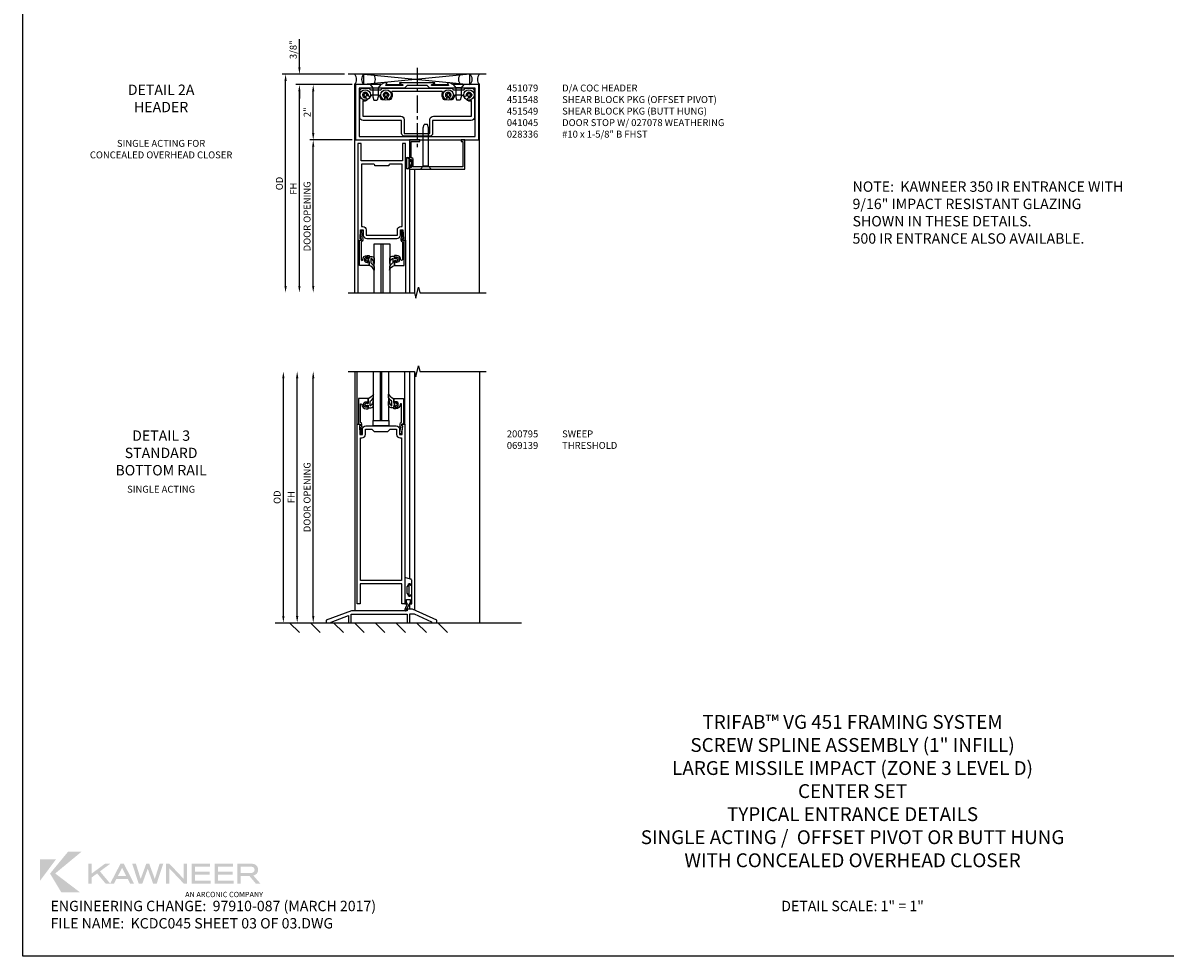
# Model space of a CAD drawing. Extents: x 0.4 to 93.4, y 0.4 to 59.3.
# Drawn here: x 0.4 to 41.7, y 0.4 to 34.1 of the extents above; entities that cross this region are included whole.
import ezdxf

# ---------------------------------------------------------------- set-up
doc = ezdxf.new("R2010")
doc.units = 0
doc.header["$LTSCALE"] = 0.5
doc.header["$MEASUREMENT"] = 0
doc.linetypes.add('CENTER', pattern=[2, 1.25, -0.25, 0.25, -0.25])
doc.layers.get('0').update_dxf_attribs({"color": 4, "linetype": 'CONTINUOUS'})
for name, color, linetype in [('CENTER', 1, 'CENTER'), ('DIME', 2, 'CONTINUOUS'), ('FORMAT', 7, 'CONTINUOUS'), ('Kawneer Logo-English', 7, 'CONTINUOUS'), ('TEXT', 3, 'CONTINUOUS')]:
    doc.layers.add(name, color=color, linetype=linetype)
doc.styles.get("Standard").update_dxf_attribs({"font": 'arial.ttf'})
doc.dimstyles.get("Standard").update_dxf_attribs({"dimtxt": 0.25, "dimasz": 0.25, "dimexe": 0.125, "dimexo": 0.125, "dimgap": 0.094, "dimtad": 1, "dimdec": 4, "dimzin": 0, "dimdsep": 46, "dimlunit": 4, "dimtxsty": 'STANDARD', "dimcen": 0.0625, "dimclrd": 256, "dimclre": 256, "dimclrt": 256, "dimadec": 1, "dimazin": 2, "dimtfac": 1, "dimtdec": 4, "dimtofl": 0, "dimtmove": 0, "dimatfit": 3, "dimfxl": 1, "dimfrac": 2, "dimtolj": 1, "dimtzin": 0, "dimlwd": -1, "dimlwe": -1, "dimarcsym": 0})

# ---------------------------------------------------------------- blocks, each defined once
blk = doc.blocks.new('*D11')
at = {"layer": 'DIME'}
for p, q in [((12.281, 29.875), (10.749, 29.875)), ((10.874, 24.601), (10.874, 29.625))]:
    blk.add_line(p, q, dxfattribs=at)
for points in [[(10.833, 29.625), (10.916, 29.625), (10.874, 29.875)], [(10.833, 24.601), (10.916, 24.601), (10.874, 24.351)]]:
    blk.add_solid(points, dxfattribs=at)
at = {"layer": 'DIME', "insert": (10.651, 27.113), "char_height": 0.25, "attachment_point": 5, "rotation": 90}
blk.add_mtext('\\A1;DOOR OPENING', dxfattribs=at)
blk = doc.blocks.new('*D12')
at = {"layer": 'DIME'}
for p, q in [((12.281, 31.875), (10.749, 31.875)), ((10.874, 30.125), (10.874, 31.625)), ((12.281, 29.875), (10.749, 29.875))]:
    blk.add_line(p, q, dxfattribs=at)
for points in [[(10.833, 31.625), (10.916, 31.625), (10.874, 31.875)], [(10.833, 30.125), (10.916, 30.125), (10.874, 29.875)]]:
    blk.add_solid(points, dxfattribs=at)
at = {"layer": 'DIME', "insert": (10.655, 30.875), "char_height": 0.25, "attachment_point": 5, "rotation": 90}
blk.add_mtext('\\A1;2"', dxfattribs=at)
blk = doc.blocks.new('*D13')
at = {"layer": 'DIME'}
for p, q in [((12.281, 31.875), (10.249, 31.875)), ((10.374, 24.601), (10.374, 31.625))]:
    blk.add_line(p, q, dxfattribs=at)
for points in [[(10.333, 31.625), (10.416, 31.625), (10.374, 31.875)], [(10.333, 24.601), (10.416, 24.601), (10.374, 24.351)]]:
    blk.add_solid(points, dxfattribs=at)
at = {"layer": 'DIME', "insert": (10.155, 28.113), "char_height": 0.25, "attachment_point": 5, "rotation": 90}
blk.add_mtext('\\A1;FH', dxfattribs=at)
blk = doc.blocks.new('*D14')
at = {"layer": 'DIME'}
for p, q in [((12.008, 32.25), (9.749, 32.25)), ((9.874, 24.601), (9.874, 32))]:
    blk.add_line(p, q, dxfattribs=at)
for points in [[(9.833, 32), (9.916, 32), (9.874, 32.25)], [(9.833, 24.601), (9.916, 24.601), (9.874, 24.351)]]:
    blk.add_solid(points, dxfattribs=at)
at = {"layer": 'DIME', "insert": (9.651, 28.3), "char_height": 0.25, "attachment_point": 5, "rotation": 90}
blk.add_mtext('\\A1;OD', dxfattribs=at)
blk = doc.blocks.new('*D15')
at = {"layer": 'DIME'}
for p, q in [((10.374, 32.5), (10.374, 33.516)), ((12.008, 32.25), (10.249, 32.25)), ((12.281, 31.875), (10.249, 31.875)), ((10.374, 31.625), (10.374, 31.375))]:
    blk.add_line(p, q, dxfattribs=at)
for points in [[(10.333, 32.5), (10.416, 32.5), (10.374, 32.25)], [(10.333, 31.625), (10.416, 31.625), (10.374, 31.875)]]:
    blk.add_solid(points, dxfattribs=at)
at = {"layer": 'DIME', "insert": (10.151, 33.133), "char_height": 0.25, "attachment_point": 5, "rotation": 90}
blk.add_mtext('\\A1;3/8"', dxfattribs=at)
blk = doc.blocks.new('*D16')
at = {"layer": 'DIME'}
blk.add_line((10.874, 12.67), (10.874, 21.257), dxfattribs=at)
for points in [[(10.833, 21.257), (10.916, 21.257), (10.874, 21.507)], [(10.833, 12.67), (10.916, 12.67), (10.874, 12.42)]]:
    blk.add_solid(points, dxfattribs=at)
at = {"layer": 'DIME', "insert": (10.651, 16.963), "char_height": 0.25, "attachment_point": 5, "rotation": 90}
blk.add_mtext('\\A1;DOOR OPENING', dxfattribs=at)
blk = doc.blocks.new('*D17')
at = {"layer": 'DIME'}
blk.add_line((10.294, 12.67), (10.294, 21.257), dxfattribs=at)
for points in [[(10.252, 21.257), (10.336, 21.257), (10.294, 21.507)], [(10.252, 12.67), (10.336, 12.67), (10.294, 12.42)]]:
    blk.add_solid(points, dxfattribs=at)
at = {"layer": 'DIME', "insert": (10.075, 16.963), "char_height": 0.25, "attachment_point": 5, "rotation": 90}
blk.add_mtext('\\A1;FH', dxfattribs=at)
blk = doc.blocks.new('*D18')
at = {"layer": 'DIME'}
blk.add_line((9.794, 12.67), (9.794, 21.257), dxfattribs=at)
for points in [[(9.752, 21.257), (9.836, 21.257), (9.794, 21.507)], [(9.752, 12.67), (9.836, 12.67), (9.794, 12.42)]]:
    blk.add_solid(points, dxfattribs=at)
at = {"layer": 'DIME', "insert": (9.57, 16.963), "char_height": 0.25, "attachment_point": 5, "rotation": 90}
blk.add_mtext('\\A1;OD', dxfattribs=at)
blk = doc.blocks.new('Kawneer Logo English')
at = {"layer": 'Kawneer Logo-English'}
for points in [[(0.2706, 0.0336), (0.2688, 0.035), (0.2633, 0.0391), (0.255, 0.0454), (0.2442, 0.0536), (0.2314, 0.0633), (0.2173, 0.0741), (0.202, 0.0857), (0.1863, 0.0976), (0.1706, 0.1096), (0.1553, 0.1211), (0.1411, 0.132), (0.1285, 0.1417), (0.1176, 0.15), (0.1094, 0.1563), (0.1041, 0.1604), (0.1023, 0.1619), (0.1044, 0.1637), (0.1101, 0.1683), (0.1189, 0.1757), (0.1304, 0.1851), (0.1439, 0.1963), (0.159, 0.2087), (0.1751, 0.2221), (0.1917, 0.2359), (0.2083, 0.2496), (0.2244, 0.2628), (0.2395, 0.2753), (0.253, 0.2864), (0.2644, 0.2959), (0.2731, 0.3031), (0.2788, 0.3078), (0.2808, 0.3095), (0.2799, 0.3095), (0.277, 0.3096), (0.2725, 0.3096), (0.2666, 0.3096), (0.2597, 0.3096), (0.252, 0.3096), (0.2438, 0.3096), (0.2352, 0.3096), (0.2267, 0.3096), (0.2184, 0.3095), (0.2106, 0.3095), (0.2037, 0.3095), (0.1979, 0.3095), (0.1933, 0.3095), (0.1904, 0.3095), (0.1894, 0.3095), (0.188, 0.3078), (0.1841, 0.303), (0.1781, 0.2958), (0.1702, 0.2862), (0.161, 0.2751), (0.1507, 0.2625), (0.1396, 0.2491), (0.1283, 0.2352), (0.1169, 0.2214), (0.1059, 0.208), (0.0955, 0.1955), (0.0863, 0.1843), (0.0785, 0.1748), (0.0724, 0.1675), (0.0686, 0.1627), (0.0672, 0.1612), (0.068, 0.1597), (0.0704, 0.1556), (0.0743, 0.1493), (0.0791, 0.1412), (0.0849, 0.1315), (0.0913, 0.1208), (0.0982, 0.1092), (0.1053, 0.0973), (0.1124, 0.0855), (0.1193, 0.0739), (0.1257, 0.0632), (0.1315, 0.0535), (0.1364, 0.0454), (0.1402, 0.0391), (0.1426, 0.035), (0.1435, 0.0336)], [(0.0002, 0.2564), (0, 0.1137), (0.0012, 0.1153), (0.0046, 0.1197), (0.0099, 0.1268), (0.0167, 0.136), (0.0248, 0.1468), (0.0339, 0.1588), (0.0435, 0.1717), (0.0535, 0.185), (0.0634, 0.1984), (0.073, 0.2112), (0.0821, 0.2234), (0.0902, 0.2342), (0.097, 0.2433), (0.1022, 0.2503), (0.1057, 0.2549), (0.1069, 0.2565)], [(0.8092, 0.2278), (0.7789, 0.1309), (0.7782, 0.1288), (0.7776, 0.127), (0.7771, 0.1253), (0.7767, 0.1238), (0.7764, 0.1249), (0.7761, 0.126), (0.7759, 0.1268), (0.7758, 0.1272), (0.7756, 0.128), (0.7751, 0.1292), (0.774, 0.1323), (0.7721, 0.1373), (0.7698, 0.1436), (0.7671, 0.1512), (0.764, 0.1596), (0.7606, 0.1686), (0.7573, 0.1779), (0.7539, 0.1872), (0.7506, 0.1962), (0.7475, 0.2046), (0.7448, 0.2122), (0.7424, 0.2185), (0.7406, 0.2235), (0.7395, 0.2266), (0.7391, 0.2278), (0.7191, 0.2278), (0.6843, 0.1336), (0.6832, 0.1306), (0.6824, 0.1282), (0.6817, 0.1261), (0.6812, 0.1241), (0.6809, 0.1251), (0.6805, 0.1262), (0.6802, 0.1273), (0.6799, 0.1287), (0.6795, 0.1298), (0.6785, 0.1329), (0.677, 0.1378), (0.675, 0.1442), (0.6726, 0.1516), (0.67, 0.16), (0.6672, 0.169), (0.6643, 0.1782), (0.6614, 0.1875), (0.6586, 0.1964), (0.656, 0.2047), (0.6536, 0.2123), (0.6516, 0.2186), (0.6501, 0.2235), (0.6491, 0.2266), (0.6488, 0.2278), (0.6238, 0.2278), (0.6676, 0.0927), (0.6923, 0.0927), (0.726, 0.1855), (0.727, 0.1883), (0.7278, 0.1906), (0.7285, 0.1928), (0.729, 0.1947), (0.7299, 0.1922), (0.7307, 0.1894), (0.7318, 0.1863), (0.7331, 0.1827), (0.7655, 0.0927), (0.7896, 0.0927), (0.8341, 0.2278), (0.8306, 0.2278)], [(0.9726, 0.2278), (0.9726, 0.1355), (0.973, 0.1265), (0.973, 0.1255), (0.9731, 0.1238), (0.9717, 0.1254), (0.9711, 0.1263), (0.9642, 0.1339), (0.8756, 0.2278), (0.853, 0.2278), (0.853, 0.0927), (0.8757, 0.0927), (0.8757, 0.1928), (0.8757, 0.1931), (0.8756, 0.194), (0.8755, 0.1953), (0.8754, 0.1968), (0.8756, 0.1965), (0.8757, 0.1963), (0.8765, 0.1955), (0.8782, 0.1936), (0.8798, 0.1918), (0.8805, 0.1909), (0.8816, 0.1898), (0.8845, 0.1867), (0.8892, 0.1819), (0.8952, 0.1756), (0.9021, 0.1681), (0.91, 0.1598), (0.9184, 0.151), (0.9272, 0.1418), (0.9358, 0.1326), (0.9442, 0.1237), (0.9521, 0.1154), (0.9591, 0.108), (0.965, 0.1017), (0.9696, 0.0969), (0.9726, 0.0938), (0.9736, 0.0927), (0.9952, 0.0927), (0.9952, 0.2278), (0.9927, 0.2278)], [(1.0494, 0.1526), (1.0512, 0.1526), (1.0549, 0.1526), (1.0602, 0.1526), (1.0668, 0.1526), (1.0744, 0.1526), (1.0827, 0.1526), (1.0915, 0.1526), (1.1006, 0.1526), (1.1095, 0.1526), (1.1182, 0.1526), (1.1262, 0.1526), (1.1334, 0.1526), (1.1396, 0.1526), (1.1442, 0.1526), (1.1472, 0.1526), (1.1482, 0.1526), (1.1482, 0.173), (1.1472, 0.173), (1.1442, 0.173), (1.1396, 0.173), (1.1335, 0.173), (1.1262, 0.173), (1.1182, 0.173), (1.1095, 0.173), (1.1006, 0.173), (1.0915, 0.173), (1.0827, 0.173), (1.0744, 0.173), (1.0668, 0.173), (1.0602, 0.173), (1.0549, 0.173), (1.0512, 0.173), (1.0494, 0.173), (1.0494, 0.1754), (1.0494, 0.1794), (1.0494, 0.1844), (1.0494, 0.1899), (1.0494, 0.1953), (1.0494, 0.2003), (1.0494, 0.2043), (1.0494, 0.2067), (1.0512, 0.2067), (1.055, 0.2067), (1.0605, 0.2067), (1.0672, 0.2067), (1.075, 0.2067), (1.0835, 0.2067), (1.0925, 0.2067), (1.1019, 0.2067), (1.1111, 0.2067), (1.12, 0.2067), (1.1283, 0.2067), (1.1356, 0.2067), (1.1419, 0.2067), (1.1466, 0.2067), (1.1497, 0.2067), (1.1508, 0.2067), (1.1508, 0.2278), (1.1483, 0.2278), (1.0259, 0.2278), (1.0259, 0.0927), (1.1556, 0.0927), (1.1556, 0.1137), (1.1545, 0.1137), (1.1512, 0.1137), (1.1462, 0.1137), (1.1397, 0.1137), (1.1319, 0.1137), (1.1232, 0.1137), (1.1139, 0.1137), (1.1043, 0.1137), (1.0945, 0.1137), (1.0851, 0.1137), (1.0761, 0.1137), (1.0679, 0.1137), (1.0609, 0.1137), (1.0552, 0.1137), (1.0513, 0.1137), (1.0494, 0.1137), (1.0494, 0.1164), (1.0494, 0.1209), (1.0494, 0.1267), (1.0494, 0.1331), (1.0494, 0.1395), (1.0494, 0.1453), (1.0494, 0.1499)], [(1.2056, 0.1526), (1.2075, 0.1526), (1.2112, 0.1526), (1.2165, 0.1526), (1.223, 0.1526), (1.2306, 0.1526), (1.239, 0.1526), (1.2478, 0.1526), (1.2568, 0.1526), (1.2658, 0.1526), (1.2744, 0.1526), (1.2826, 0.1526), (1.2897, 0.1526), (1.2958, 0.1526), (1.3005, 0.1526), (1.3035, 0.1526), (1.3045, 0.1526), (1.3045, 0.173), (1.3035, 0.173), (1.3005, 0.173), (1.2958, 0.173), (1.2897, 0.173), (1.2826, 0.173), (1.2744, 0.173), (1.2658, 0.173), (1.2568, 0.173), (1.2478, 0.173), (1.239, 0.173), (1.2306, 0.173), (1.223, 0.173), (1.2165, 0.173), (1.2112, 0.173), (1.2075, 0.173), (1.2056, 0.173), (1.2056, 0.1754), (1.2056, 0.1794), (1.2056, 0.1844), (1.2056, 0.1899), (1.2056, 0.1953), (1.2056, 0.2003), (1.2056, 0.2043), (1.2056, 0.2067), (1.2075, 0.2067), (1.2113, 0.2067), (1.2167, 0.2067), (1.2234, 0.2067), (1.2313, 0.2067), (1.2397, 0.2067), (1.2489, 0.2067), (1.2581, 0.2067), (1.2674, 0.2067), (1.2762, 0.2067), (1.2845, 0.2067), (1.2919, 0.2067), (1.2981, 0.2067), (1.3029, 0.2067), (1.306, 0.2067), (1.3071, 0.2067), (1.3071, 0.2278), (1.3046, 0.2278), (1.1822, 0.2278), (1.1822, 0.0927), (1.3119, 0.0927), (1.3119, 0.1137), (1.3107, 0.1137), (1.3075, 0.1137), (1.3024, 0.1137), (1.2959, 0.1137), (1.2882, 0.1137), (1.2795, 0.1137), (1.2702, 0.1137), (1.2605, 0.1137), (1.2508, 0.1137), (1.2413, 0.1137), (1.2324, 0.1137), (1.2242, 0.1137), (1.2172, 0.1137), (1.2115, 0.1137), (1.2076, 0.1137), (1.2056, 0.1137), (1.2056, 0.1164), (1.2056, 0.1209), (1.2056, 0.1267), (1.2056, 0.1331), (1.2056, 0.1395), (1.2056, 0.1453), (1.2056, 0.1499)]]:
    blk.add_hatch(color=256, dxfattribs=at).paths.add_polyline_path(points)
h = blk.add_hatch(color=256, dxfattribs=at)
h.paths.add_polyline_path([(0.527, 0.1446), (0.529, 0.1487), (0.5323, 0.1552), (0.5365, 0.1634), (0.541, 0.1723), (0.5453, 0.1808), (0.5491, 0.1882), (0.5516, 0.1932), (0.5526, 0.1952), (0.5528, 0.1958), (0.5534, 0.1971), (0.5542, 0.199), (0.555, 0.2013), (0.5555, 0.2001), (0.5561, 0.1989), (0.5567, 0.1975), (0.5575, 0.1959), (0.5583, 0.1943), (0.5606, 0.1896), (0.564, 0.1829), (0.568, 0.1749), (0.5724, 0.1662), (0.5766, 0.1578), (0.5803, 0.1503), (0.5831, 0.1446), (0.5791, 0.1446), (0.5725, 0.1446), (0.5642, 0.1446), (0.555, 0.1446), (0.5459, 0.1446), (0.5376, 0.1446), (0.5311, 0.1446)], flags=16)
h.paths.add_polyline_path([(0.5657, 0.2278), (0.5444, 0.2278), (0.4748, 0.0934), (0.473, 0.0956), (0.47, 0.0991), (0.4661, 0.1037), (0.4616, 0.1091), (0.4563, 0.1153), (0.4507, 0.122), (0.4448, 0.1291), (0.4387, 0.1362), (0.4327, 0.1433), (0.4269, 0.1502), (0.4215, 0.1567), (0.4165, 0.1626), (0.4123, 0.1675), (0.4089, 0.1715), (0.4065, 0.1744), (0.4053, 0.1758), (0.4067, 0.1769), (0.4094, 0.1789), (0.4132, 0.1817), (0.4179, 0.1852), (0.4232, 0.1891), (0.4291, 0.1935), (0.4353, 0.1982), (0.4416, 0.2029), (0.4479, 0.2076), (0.454, 0.2121), (0.4596, 0.2163), (0.4646, 0.22), (0.4689, 0.2232), (0.4721, 0.2256), (0.4743, 0.2272), (0.475, 0.2278), (0.4674, 0.2278), (0.4396, 0.2278), (0.4386, 0.227), (0.4359, 0.2251), (0.4318, 0.2221), (0.4264, 0.2181), (0.4201, 0.2133), (0.4129, 0.208), (0.4051, 0.2023), (0.397, 0.1963), (0.3889, 0.1904), (0.3809, 0.1845), (0.3733, 0.1788), (0.3663, 0.1737), (0.3602, 0.1691), (0.355, 0.1654), (0.3513, 0.1626), (0.3491, 0.161), (0.3491, 0.1631), (0.3491, 0.1663), (0.3491, 0.1703), (0.3491, 0.175), (0.3491, 0.1802), (0.3491, 0.1858), (0.3491, 0.1917), (0.3491, 0.1975), (0.3491, 0.2033), (0.3491, 0.2088), (0.3491, 0.214), (0.3491, 0.2185), (0.3491, 0.2223), (0.3491, 0.2252), (0.3491, 0.2271), (0.3491, 0.2278), (0.3258, 0.2278), (0.3258, 0.0927), (0.3487, 0.0927), (0.3487, 0.0944), (0.3487, 0.0988), (0.3487, 0.1052), (0.3487, 0.1126), (0.3487, 0.12), (0.3487, 0.1267), (0.3487, 0.1318), (0.3487, 0.1343), (0.3507, 0.1357), (0.3549, 0.1388), (0.3605, 0.1429), (0.3669, 0.1476), (0.3733, 0.1523), (0.3792, 0.1566), (0.3837, 0.1599), (0.3862, 0.1618), (0.3873, 0.1604), (0.3895, 0.1578), (0.3925, 0.1542), (0.3965, 0.1495), (0.4009, 0.1443), (0.4058, 0.1384), (0.4109, 0.1322), (0.4162, 0.126), (0.4216, 0.1196), (0.4266, 0.1137), (0.4313, 0.108), (0.4355, 0.1029), (0.4391, 0.0987), (0.4418, 0.0955), (0.4436, 0.0934), (0.4442, 0.0927), (0.4743, 0.0927), (0.4754, 0.0927), (0.5008, 0.0927), (0.5015, 0.094), (0.5032, 0.0973), (0.5055, 0.1021), (0.5083, 0.1077), (0.5111, 0.1135), (0.5137, 0.1186), (0.5157, 0.1226), (0.5167, 0.1248), (0.518, 0.1248), (0.5207, 0.1248), (0.5246, 0.1248), (0.5296, 0.1248), (0.5353, 0.1248), (0.5415, 0.1248), (0.5482, 0.1248), (0.5551, 0.1248), (0.562, 0.1248), (0.5688, 0.1248), (0.575, 0.1248), (0.5807, 0.1248), (0.5856, 0.1248), (0.5896, 0.1248), (0.5923, 0.1248), (0.5936, 0.1248), (0.5946, 0.1226), (0.5966, 0.1186), (0.5992, 0.1135), (0.602, 0.1077), (0.6048, 0.1021), (0.6071, 0.0973), (0.6088, 0.094), (0.6094, 0.0927), (0.6364, 0.0927), (0.5672, 0.2278)])
h = blk.add_hatch(color=256, dxfattribs=at)
h.paths.add_polyline_path([(1.3584, 0.1651), (1.3584, 0.168), (1.3584, 0.1729), (1.3584, 0.1792), (1.3584, 0.1862), (1.3584, 0.1931), (1.3584, 0.1995), (1.3584, 0.2044), (1.3584, 0.2072), (1.3599, 0.2072), (1.3627, 0.2072), (1.3664, 0.2072), (1.3711, 0.2072), (1.3764, 0.2072), (1.3823, 0.2072), (1.3883, 0.2072), (1.3946, 0.2072), (1.4008, 0.2072), (1.4067, 0.2072), (1.4123, 0.2072), (1.4173, 0.2072), (1.4214, 0.2072), (1.4245, 0.2072), (1.4266, 0.2072), (1.4273, 0.2072), (1.431, 0.2071), (1.4343, 0.2069), (1.4359, 0.2067), (1.4374, 0.2064), (1.4389, 0.2061), (1.4404, 0.2056), (1.4417, 0.2051), (1.443, 0.2045), (1.4442, 0.2037), (1.4454, 0.2029), (1.4466, 0.2018), (1.4476, 0.2007), (1.4486, 0.1993), (1.4495, 0.1978), (1.4504, 0.1961), (1.4511, 0.1945), (1.4516, 0.193), (1.452, 0.1914), (1.4522, 0.19), (1.4524, 0.1887), (1.4524, 0.1875), (1.4525, 0.1863), (1.4524, 0.1845), (1.4522, 0.1828), (1.4519, 0.181), (1.4514, 0.1794), (1.4508, 0.1779), (1.4501, 0.1765), (1.4493, 0.1751), (1.4483, 0.1737), (1.447, 0.1723), (1.4457, 0.1711), (1.4443, 0.17), (1.4428, 0.169), (1.4412, 0.1682), (1.4396, 0.1675), (1.4379, 0.1669), (1.4361, 0.1665), (1.4342, 0.166), (1.4324, 0.1657), (1.4304, 0.1655), (1.4285, 0.1654), (1.4244, 0.1652), (1.4202, 0.1651), (1.4177, 0.1651), (1.4111, 0.1651), (1.4018, 0.1651), (1.391, 0.1651), (1.38, 0.1651), (1.37, 0.1651), (1.3623, 0.1651)], flags=16)
h.paths.add_polyline_path([(1.4438, 0.1486), (1.4469, 0.1492), (1.4495, 0.1499), (1.4519, 0.1506), (1.454, 0.1515), (1.4559, 0.1522), (1.4576, 0.153), (1.4591, 0.154), (1.4606, 0.1549), (1.4621, 0.1558), (1.4634, 0.1569), (1.4647, 0.158), (1.4659, 0.1591), (1.467, 0.1602), (1.468, 0.1613), (1.4689, 0.1626), (1.4699, 0.1637), (1.4706, 0.1649), (1.4715, 0.1662), (1.4721, 0.1674), (1.4728, 0.1686), (1.4733, 0.1699), (1.4738, 0.1711), (1.4743, 0.1724), (1.4747, 0.1737), (1.4754, 0.1761), (1.4758, 0.1785), (1.4762, 0.1808), (1.4765, 0.1831), (1.4766, 0.1851), (1.4767, 0.1871), (1.4766, 0.1889), (1.4765, 0.1906), (1.4764, 0.1924), (1.4761, 0.1941), (1.4758, 0.1958), (1.4756, 0.1974), (1.4751, 0.199), (1.4746, 0.2006), (1.4742, 0.2021), (1.4735, 0.2036), (1.473, 0.2051), (1.4722, 0.2065), (1.4715, 0.2079), (1.4706, 0.2092), (1.4698, 0.2105), (1.4689, 0.2118), (1.4679, 0.213), (1.4669, 0.2141), (1.4658, 0.2154), (1.4647, 0.2164), (1.4635, 0.2174), (1.4622, 0.2184), (1.461, 0.2194), (1.4596, 0.2203), (1.4583, 0.2211), (1.4568, 0.222), (1.4554, 0.2227), (1.4538, 0.2234), (1.4523, 0.224), (1.4507, 0.2246), (1.4491, 0.2251), (1.4473, 0.2256), (1.4452, 0.2262), (1.4433, 0.2265), (1.4411, 0.2269), (1.4389, 0.2272), (1.4364, 0.2274), (1.4335, 0.2276), (1.43, 0.2277), (1.4261, 0.2278), (1.426, 0.2278), (1.3349, 0.2278), (1.3349, 0.0927), (1.3586, 0.0927), (1.3586, 0.0947), (1.3586, 0.1001), (1.3586, 0.108), (1.3586, 0.117), (1.3586, 0.1263), (1.3586, 0.1348), (1.3586, 0.1413), (1.3586, 0.1448), (1.3623, 0.1448), (1.3694, 0.1448), (1.3787, 0.1448), (1.389, 0.1448), (1.3993, 0.1448), (1.4082, 0.1448), (1.4147, 0.1448), (1.4177, 0.1448), (1.4201, 0.142), (1.4252, 0.136), (1.4323, 0.1276), (1.4403, 0.1181), (1.4482, 0.1087), (1.455, 0.1006), (1.4599, 0.0948), (1.4618, 0.0927), (1.4925, 0.0927), (1.4907, 0.0948), (1.4856, 0.1005), (1.4785, 0.1088), (1.4701, 0.1183), (1.4615, 0.1282), (1.4536, 0.1373), (1.4474, 0.1445)])
at = {"layer": 'Kawneer Logo-English', "insert": (1.5101, 0.0373), "char_height": 0.036, "attachment_point": 3}
blk.add_mtext_dynamic_manual_height_columns('{\\fArial TUR|b0|i0|c0|p34;\\T1.05;AN ARCONIC COMPANY}', width=0.61259, gutter_width=1, heights=[0], dxfattribs=at)

msp = doc.modelspace()

# ---------------------------------------------------------------- linework, layer by layer
for p, q in [((17.13275, 32.25), (12.13275, 32.25)), ((12.70964, 31.875), (12.70964, 32.25)), ((16.54035, 32.25), (12.70964, 31.875)), ((12.70964, 32.25), (16.54035, 31.875)), ((16.54035, 31.875), (16.54035, 32.25)), ((12.375, 24.3505), (12.375, 31.875)), ((12.40625, 31.875), (12.375, 31.875)), ((12.93275, 31.875), (13.03025, 31.76284)), ((13.31775, 31.875), (13.22025, 31.76284)), ((13.50664, 31.875), (14.1117, 31.875)), ((15.15172, 31.875), (15.75605, 31.875)), ((15.93275, 31.875), (16.03025, 31.76284)), ((16.31775, 31.875), (16.22025, 31.76284)), ((16.8895, 31.875), (16.85825, 31.875)), ((16.8895, 24.3505), (16.8895, 31.875)), ((12.65598, 31.51514), (12.65598, 31.48414)), ((12.65598, 31.51514), (12.69023, 31.51514)), ((12.65598, 31.48414), (12.69023, 31.48414)), ((12.73998, 31.59914), (12.77098, 31.59914)), ((12.73998, 31.59914), (12.73998, 31.56489)), ((12.73998, 31.43439), (12.73998, 31.40014)), ((12.73998, 31.40014), (12.77098, 31.40014)), ((12.77098, 31.59914), (12.77098, 31.56489)), ((12.77098, 31.43439), (12.77098, 31.40014)), ((12.82073, 31.51514), (12.85498, 31.51514)), ((12.82073, 31.48414), (12.85498, 31.48414)), ((12.85498, 31.51514), (12.85498, 31.48414)), ((13.03025, 31.76284), (13.03025, 31.4375)), ((13.03025, 31.76284), (13.22025, 31.76284)), ((13.03025, 31.4375), (13.06025, 31.3125)), ((13.22025, 31.4375), (13.19025, 31.3125)), ((13.22025, 31.76284), (13.22025, 31.4375)), ((13.40598, 31.51514), (13.40598, 31.48414)), ((13.40598, 31.51514), (13.44023, 31.51514)), ((13.40598, 31.48414), (13.44023, 31.48414)), ((13.48998, 31.59914), (13.52098, 31.59914)), ((13.48998, 31.59914), (13.48998, 31.56489)), ((13.48998, 31.43439), (13.48998, 31.40014)), ((13.48998, 31.40014), (13.52098, 31.40014)), ((13.52098, 31.59914), (13.52098, 31.56489)), ((13.52098, 31.43439), (13.52098, 31.40014)), ((13.57073, 31.51514), (13.60498, 31.51514)), ((13.57073, 31.48414), (13.60498, 31.48414)), ((13.60498, 31.51514), (13.60498, 31.48414)), ((15.65578, 31.51514), (15.65578, 31.48414)), ((15.65578, 31.51514), (15.69003, 31.51514)), ((15.65578, 31.48414), (15.69003, 31.48414)), ((15.73978, 31.59914), (15.77078, 31.59914)), ((15.73978, 31.59914), (15.73978, 31.56489)), ((15.73978, 31.43439), (15.73978, 31.40014)), ((15.73978, 31.40014), (15.77078, 31.40014)), ((15.77078, 31.59914), (15.77078, 31.56489)), ((15.77078, 31.43439), (15.77078, 31.40014)), ((15.82053, 31.51514), (15.85478, 31.51514)), ((15.82053, 31.48414), (15.85478, 31.48414)), ((15.85478, 31.51514), (15.85478, 31.48414)), ((16.03025, 31.76284), (16.03025, 31.4375)), ((16.22025, 31.76284), (16.03025, 31.76284)), ((16.03025, 31.4375), (16.06025, 31.3125)), ((16.22025, 31.4375), (16.19025, 31.3125)), ((16.22025, 31.76284), (16.22025, 31.4375)), ((16.40075, 31.5155), (16.435, 31.5155)), ((16.40075, 31.5155), (16.40075, 31.4845)), ((16.40075, 31.4845), (16.435, 31.4845)), ((16.40578, 31.51514), (16.40578, 31.48414)), ((16.40578, 31.51514), (16.44003, 31.51514)), ((16.40578, 31.48414), (16.44003, 31.48414)), ((16.48978, 31.59914), (16.52078, 31.59914)), ((16.48978, 31.59914), (16.48978, 31.56489)), ((16.48978, 31.43439), (16.48978, 31.40014)), ((16.48978, 31.40014), (16.52078, 31.40014)), ((16.52078, 31.59914), (16.52078, 31.56489)), ((16.52078, 31.43439), (16.52078, 31.40014)), ((16.57053, 31.51514), (16.60478, 31.51514)), ((16.57053, 31.48414), (16.60478, 31.48414)), ((16.60478, 31.51514), (16.60478, 31.48414)), ((13.06025, 31.3125), (13.19025, 31.3125)), ((16.19025, 31.3125), (16.06025, 31.3125)), ((14.85002, 30.313), (14.88002, 30.438)), ((14.85002, 28.929), (14.85002, 30.313)), ((15.01002, 30.438), (14.88002, 30.438)), ((15.04002, 30.313), (15.01002, 30.438)), ((15.04002, 28.929), (15.04002, 30.313)), ((14.22698, 29.18702), (14.22698, 28.87502)), ((14.24698, 29.18702), (14.24698, 28.87502)), ((14.3315, 29.18702), (14.3315, 28.87502)), ((14.3515, 29.18702), (14.3515, 28.87502)), ((14.4105, 29.108), (14.3515, 29.108)), ((14.3515, 28.954), (14.4105, 28.954)), ((14.4255, 29.093), (14.3695, 29.093)), ((14.3695, 28.969), (14.3695, 29.093)), ((14.3695, 28.969), (14.4255, 28.969)), ((14.4255, 29.166), (14.4105, 29.166)), ((14.4105, 29.108), (14.4105, 29.166)), ((14.4105, 28.896), (14.4105, 28.954)), ((14.4255, 29.093), (14.4255, 29.166)), ((14.4255, 28.896), (14.4255, 28.969)), ((14.85002, 28.929), (14.75252, 28.813)), ((15.04002, 28.929), (14.85002, 28.929)), ((15.04002, 28.929), (15.13752, 28.813)), ((14.35003, 28.813), (14.35003, 24.3505)), ((14.38225, 28.813), (14.35003, 28.813)), ((14.4105, 28.896), (14.4255, 28.896)), ((14.53803, 28.813), (14.53803, 24.3505)), ((12.492, 26.25), (12.492, 24.35051)), ((13.07574, 24.3505), (13.07574, 26.12408)), ((13.07574, 26.12408), (13.63824, 26.12408)), ((13.32574, 24.3505), (13.32574, 26.12408)), ((13.38824, 26.12408), (13.38824, 24.3505)), ((13.63824, 26.12408), (13.63824, 24.3505)), ((14.216, 26.25), (14.216, 24.35051)), ((12.375, 21.5067), (12.375, 12.85732)), ((12.463, 19.60732), (12.463, 21.5067)), ((13.04674, 21.5067), (13.04674, 19.73324)), ((13.29674, 21.5067), (13.29674, 19.73324)), ((13.35924, 19.73324), (13.35924, 21.5067)), ((13.60924, 19.73324), (13.60924, 21.5067)), ((14.187, 19.60732), (14.187, 21.5067)), ((14.35003, 21.5067), (14.35003, 14.01537)), ((14.53803, 21.5067), (14.53803, 12.88498)), ((16.8895, 21.5067), (16.8895, 12.41982)), ((13.04674, 19.73324), (13.60924, 19.73324)), ((14.186, 12.89832), (14.184, 12.88732)), ((14.184, 12.88732), (14.191, 12.86832)), ((14.267, 13.10732), (14.186, 12.89832)), ((14.191, 12.86832), (14.206, 12.85932)), ((14.206, 12.85932), (14.224, 12.86032)), ((14.224, 12.86032), (14.238, 12.87432)), ((14.238, 12.87432), (14.357, 13.10732)), ((14.35003, 13.09369), (14.35003, 12.91982)), ((9.49284, 12.41982), (18.4043, 12.41982)), ((10.02106, 12.41982), (10.37461, 12.06627)), ((10.77106, 12.41982), (11.12461, 12.06627)), ((11.6115, 12.41982), (11.96505, 12.06627)), ((12.3615, 12.41982), (12.71505, 12.06627)), ((13.1115, 12.41982), (13.46505, 12.06627)), ((13.8615, 12.41982), (14.21505, 12.06627)), ((14.6115, 12.41982), (14.96505, 12.06627)), ((15.3799, 12.41982), (15.73345, 12.06627))]:
    msp.add_line(p, q)
for points in [[(15.26085, 31.9375), (14.00205, 31.9375, 0.85333459), (13.99832, 31.91409), (14.10414, 31.87951, -0.85333459), (14.09792, 31.8405), (13.50404, 31.8405, -0.577308), (13.49538, 31.8555), (13.53838, 31.93, 0.577308), (13.53405, 31.9375), (13.44405, 31.9375), (13.33555, 31.875), (12.40625, 31.875), (12.40625, 29.875), (16.85805, 29.875), (16.85805, 31.875), (15.92755, 31.875), (15.81905, 31.9375), (15.72885, 31.9375, 0.57634473), (15.72451, 31.93001), (15.76725, 31.85547, -0.57634473), (15.75857, 31.8405), (15.16549, 31.8405, -0.8527097), (15.15925, 31.8795), (15.26459, 31.9141, 0.8527097)], [(12.55538, 31.62464, -0.41421356), (12.68038, 31.74964), (12.88028, 31.74964), (12.94278, 31.68764), (13.31828, 31.68764), (13.38028, 31.74964), (15.88028, 31.74964), (15.94228, 31.68764), (16.31828, 31.68764), (16.38028, 31.74964), (16.58038, 31.74964, -0.41421356), (16.70538, 31.62464), (16.70538, 30.70064, -0.41421356), (16.58038, 30.57564), (15.19028, 30.57564), (15.19028, 30.10964, -0.41421356), (15.09628, 30.01564), (14.16428, 30.01564, -0.41421356), (14.07028, 30.10964), (14.07028, 30.57564), (12.68038, 30.57564, -0.41421356), (12.55538, 30.70064)], [(15.82599, 31.42893, 2.41421356), (15.68457, 31.42893, -1), (15.59689, 31.34124, -0.30897514), (15.55014, 31.5896, 0.54114702), (15.52724, 31.62464), (13.73353, 31.62464, 0.54113742), (13.71063, 31.5896, -0.30896912), (13.66388, 31.34124, -1), (13.57619, 31.42893, 2.41421356), (13.43477, 31.42893, -1), (13.34709, 31.34124, -0.16041883), (13.28396, 31.46635, 0.37117514), (13.25924, 31.48764), (12.99623, 31.48764, 0.2906779), (12.9736, 31.47327, -0.80137977), (12.85548, 31.49964, 2.41421356), (12.75548, 31.39964, -1), (12.75548, 31.27563, -0.1050906), (12.66438, 31.29499), (12.66438, 30.73164), (14.03928, 30.73164, -0.41421356), (14.16428, 30.60664), (14.16428, 30.10964), (15.09628, 30.10964), (15.09628, 30.60664, -0.41421356), (15.22128, 30.73164), (16.59638, 30.73164), (16.59638, 31.29499, -0.1050906), (16.50528, 31.27563, -1), (16.50528, 31.39964, 2.41421356), (16.40528, 31.49964, -0.80137977), (16.28716, 31.47327, 0.2906779), (16.26454, 31.48764), (16.00152, 31.48764, 0.37117514), (15.9768, 31.46635, -0.16041883), (15.91368, 31.34124, -1)], [(12.682, 26.624), (12.682, 26.4375, 0.414214), (12.807, 26.3125), (13.901, 26.3125, 0.414214), (14.026, 26.4375), (14.026, 26.624), (14.11975, 26.624), (14.136, 26.3), (14.104, 26.3), (14.104, 26.25), (14.216, 26.25), (14.216, 29.75), (14.104, 29.75), (14.104, 29.125), (12.604, 29.125), (12.604, 29.75), (12.492, 29.75), (12.492, 26.25), (12.604, 26.25), (12.604, 26.3), (12.572, 26.3), (12.58825, 26.624)], [(14.43125, 28.898, -1), (14.38525, 28.898), (14.38525, 28.916, 1), (14.35125, 28.916), (14.35125, 28.844, 0.41421356), (14.38225, 28.813), (16.35125, 28.813), (16.35125, 29.875), (16.22625, 29.875), (16.22625, 29.813), (16.28925, 29.813), (16.28925, 28.907), (14.49325, 28.907), (14.49325, 29.148, 0.3970778), (14.41325, 29.23285), (14.41325, 29.813), (14.72625, 29.813), (14.72625, 29.875), (14.35125, 29.875), (14.35125, 29.13, 1), (14.38525, 29.13), (14.38525, 29.148, -1), (14.43125, 29.148)], [(12.666, 26.749, -0.414214), (12.791, 26.624), (12.791, 26.4375), (13.917, 26.4375), (13.917, 26.624, -0.414214), (14.042, 26.749), (14.091, 26.749), (14.091, 29), (13.6665, 29, 0.414214), (13.604, 28.9375), (13.104, 28.9375, 0.414214), (13.0415, 29), (12.617, 29), (12.617, 26.749)], [(14.187, 19.60732), (14.187, 13.10732), (14.075, 13.10732), (14.075, 13.82607), (12.575, 13.82607), (12.575, 13.10732), (12.463, 13.10732), (12.463, 19.60732), (12.575, 19.60732), (12.575, 19.55732), (12.543, 19.55732), (12.55925, 19.23332), (12.653, 19.23332), (12.653, 19.41982, -0.414214), (12.778, 19.54482), (13.872, 19.54482, -0.414214), (13.997, 19.41982), (13.997, 19.23332), (14.09075, 19.23332), (14.107, 19.55732), (14.075, 19.55732), (14.075, 19.60732)], [(14.062, 19.10832), (14.062, 13.95107), (12.588, 13.95107), (12.588, 19.10832), (12.637, 19.10832, 0.414214), (12.762, 19.23332), (12.762, 19.41982), (12.997, 19.41982), (13.075, 19.34182), (13.575, 19.34182), (13.653, 19.41982), (13.888, 19.41982), (13.888, 19.23332, 0.414214), (14.013, 19.10832)]]:
    msp.add_lwpolyline(points, format="xyb", close=True)
for points in [[(14.17525, 31.75), (12.53125, 31.75), (12.53125, 30), (16.73305, 30), (16.73305, 31.75), (15.08905, 31.75), (14.99155, 31.8475), (14.27275, 31.8475)], [(13.0435, 19.73282), (13.6065, 19.73282), (13.6065, 19.54482), (13.0435, 19.54482)], [(14.437, 13.10732), (14.437, 13.42732), (14.388, 13.42732), (14.388, 13.38232), (14.323, 13.38232), (14.323, 13.42932), (14.273, 13.49032), (14.273, 13.72132), (14.323, 13.78232), (14.323, 13.82932), (14.388, 13.82932), (14.388, 13.78432), (14.437, 13.78432), (14.437, 13.94432), (14.434, 13.96432), (14.424, 13.98132), (14.41, 13.99532), (14.391, 14.00432), (14.187, 14.05932), (14.187, 13.10732), (14.267, 13.10732), (14.267, 13.12932), (14.247, 13.12932), (14.247, 13.26432), (14.377, 13.26432), (14.377, 13.12932), (14.357, 13.12932), (14.357, 13.10732)], [(14.437, 13.43032), (14.437, 13.78132), (14.384, 13.78132), (14.384, 13.82732), (14.328, 13.82732), (14.328, 13.38432), (14.384, 13.38432), (14.384, 13.43032)], [(11.338, 12.41982), (11.5255, 12.41982), (11.5255, 12.45008), (12.1505, 12.68313), (12.1505, 12.41982), (12.24425, 12.41982), (12.24425, 12.73232), (14.2755, 12.73232), (14.2755, 12.41982), (14.36925, 12.41982), (14.36925, 12.75209), (14.52744, 12.75209), (15.1505, 12.46281), (15.1505, 12.41982), (15.338, 12.41982), (15.338, 12.51357), (14.463, 12.91982), (14.2755, 12.91982), (14.2755, 12.85732), (12.25987, 12.85732), (11.338, 12.51357)]]:
    msp.add_lwpolyline(points, close=True)
for points in [[(12.604, 26.31723), (12.604, 26.25), (12.604, 26.31723), (12.581, 26.314), (12.581, 26.334), (12.63, 26.606), (12.677, 26.606), (12.6718, 26.556), (12.63682, 26.36182, -0.2472033), (12.662, 26.314), (12.662, 26.25, -0.38665999), (12.6095, 26.19226), (12.6095, 25.544, 1), (12.6625, 25.544, -0.41421356), (12.8215, 25.703), (12.8925, 25.703), (12.8925, 25.618, -0.41421356), (12.8605, 25.586), (12.8525, 25.586), (12.8525, 25.645), (12.8215, 25.645, 1), (12.8215, 25.443), (12.8525, 25.443), (12.8525, 25.502), (12.8605, 25.502, -0.41421356), (12.8925, 25.47), (12.8925, 25.333), (12.5415, 25.333), (12.5415, 26.245, -0.41421356), (12.5465, 26.25), (12.604, 26.25)], [(14.104, 26.31723), (14.104, 26.25), (14.104, 26.31723), (14.127, 26.314), (14.127, 26.334), (14.078, 26.606), (14.031, 26.606), (14.0362, 26.556), (14.07118, 26.36182, 0.2472033), (14.046, 26.314), (14.046, 26.25, 0.38665999), (14.0985, 26.19226), (14.0985, 25.544, -1), (14.0455, 25.544, 0.41421356), (13.8865, 25.703), (13.8155, 25.703), (13.8155, 25.618, 0.41421356), (13.8475, 25.586), (13.8555, 25.586), (13.8555, 25.645), (13.8865, 25.645, -1), (13.8865, 25.443), (13.8555, 25.443), (13.8555, 25.502), (13.8475, 25.502, 0.41421356), (13.8155, 25.47), (13.8155, 25.333), (14.1665, 25.333), (14.1665, 26.245, 0.41421356), (14.1615, 26.25), (14.104, 26.25)], [(12.9575, 25.57912), (12.9575, 25.47354, 0.1227688), (12.97213, 25.41487, -0.13565127), (13.08, 25.28919), (13.08, 25.16919, 0.21470928), (12.89249, 25.33547), (12.89249, 25.50216, 0.42737857), (12.8825, 25.51261), (12.84637, 25.51262, 0.60100692), (12.83809, 25.497), (12.84926, 25.47761, -0.91996429), (12.83289, 25.46624), (12.77374, 25.5281, -0.41753872), (12.77314, 25.55654), (12.83337, 25.61952, -0.90295377), (12.84908, 25.60731), (12.8377, 25.5876, 0.58853911), (12.84672, 25.57262), (12.88217, 25.57262, 0.43785515), (12.89251, 25.58306), (12.8925, 25.64102, -0.41416774), (12.91249, 25.66102), (12.99072, 25.66103, -0.41581711), (13.08, 25.57172), (13.07985, 25.46909, -0.07593285), (13.07283, 25.41275, -0.99043035), (13.05289, 25.4144), (13.05461, 25.43806, 0.26209425), (12.97219, 25.58797, 0.56489863), (12.9575, 25.57912, 0.56489863)], [(13.7505, 25.57912), (13.7505, 25.47354, -0.1227688), (13.73587, 25.41487, 0.13565127), (13.628, 25.28919), (13.628, 25.16919, -0.21470928), (13.81551, 25.33547), (13.81551, 25.50216, -0.42737857), (13.8255, 25.51261), (13.86163, 25.51262, -0.60100692), (13.86991, 25.497), (13.85874, 25.47761, 0.91996429), (13.87511, 25.46624), (13.93426, 25.5281, 0.41753872), (13.93486, 25.55654), (13.87463, 25.61952, 0.90295377), (13.85892, 25.60731), (13.8703, 25.5876, -0.58853911), (13.86128, 25.57262), (13.82583, 25.57262, -0.43785515), (13.81549, 25.58306), (13.8155, 25.64102, 0.41416774), (13.79551, 25.66102), (13.71728, 25.66103, 0.41581711), (13.628, 25.57172), (13.62815, 25.46909, 0.07593285), (13.63517, 25.41275, 0.99043035), (13.65511, 25.4144), (13.65339, 25.43806, -0.26209425), (13.73581, 25.58797, -0.56489863), (13.7505, 25.57912, -0.56489863)], [(12.9285, 20.2782), (12.9285, 20.38378, -0.1227688), (12.94313, 20.44246, 0.13565127), (13.051, 20.56814), (13.051, 20.68813, -0.21470928), (12.86349, 20.52186), (12.86349, 20.35516, -0.42737857), (12.8535, 20.34471), (12.81737, 20.3447, -0.60100692), (12.80909, 20.36032), (12.82026, 20.37971, 0.91996429), (12.80389, 20.39108), (12.74474, 20.32922, 0.41753872), (12.74414, 20.30078), (12.80437, 20.2378, 0.90295377), (12.82008, 20.25002), (12.8087, 20.26972, -0.58853911), (12.81772, 20.2847), (12.85317, 20.2847, -0.43785515), (12.86351, 20.27426), (12.8635, 20.21631, 0.41416774), (12.88349, 20.1963), (12.96172, 20.1963, 0.41581711), (13.051, 20.28561), (13.05085, 20.38824, 0.07593285), (13.04383, 20.44458, 0.99043035), (13.02389, 20.44293), (13.02561, 20.41927, -0.26209425), (12.94319, 20.26935, -0.56489863), (12.9285, 20.2782, -0.56489863)], [(13.7215, 20.2782), (13.7215, 20.38378, 0.1227688), (13.70687, 20.44246, -0.13565127), (13.599, 20.56814), (13.599, 20.68813, 0.21470928), (13.78651, 20.52186), (13.78651, 20.35516, 0.42737857), (13.7965, 20.34471), (13.83263, 20.3447, 0.60100692), (13.84091, 20.36032), (13.82974, 20.37971, -0.91996429), (13.84611, 20.39108), (13.90526, 20.32922, -0.41753872), (13.90586, 20.30078), (13.84563, 20.2378, -0.90295377), (13.82992, 20.25002), (13.8413, 20.26972, 0.58853911), (13.83228, 20.2847), (13.79683, 20.2847, 0.43785515), (13.78649, 20.27426), (13.7865, 20.21631, -0.41416774), (13.76651, 20.1963), (13.68828, 20.1963, -0.41581711), (13.599, 20.28561), (13.59915, 20.38824, -0.07593285), (13.60617, 20.44458, -0.99043035), (13.62611, 20.44293), (13.62439, 20.41927, 0.26209425), (13.70681, 20.26935, 0.56489863), (13.7215, 20.2782, 0.56489863)], [(12.575, 19.54009), (12.575, 19.60732), (12.575, 19.54009), (12.552, 19.54332), (12.552, 19.52332), (12.601, 19.25132), (12.648, 19.25132), (12.6428, 19.30132), (12.60782, 19.4955, 0.2472033), (12.633, 19.54332), (12.633, 19.60732, 0.38665999), (12.5805, 19.66506), (12.5805, 20.31332, -1), (12.6335, 20.31332, 0.41421356), (12.7925, 20.15432), (12.8635, 20.15432), (12.8635, 20.23932, 0.41421356), (12.8315, 20.27132), (12.8235, 20.27132), (12.8235, 20.21232), (12.7925, 20.21232, -1), (12.7925, 20.41432), (12.8235, 20.41432), (12.8235, 20.35532), (12.8315, 20.35532, 0.41421356), (12.8635, 20.38732), (12.8635, 20.52432), (12.5125, 20.52432), (12.5125, 19.61232, 0.41421356), (12.5175, 19.60732), (12.575, 19.60732)], [(14.075, 19.54009), (14.075, 19.60732), (14.075, 19.54009), (14.098, 19.54332), (14.098, 19.52332), (14.049, 19.25132), (14.002, 19.25132), (14.0072, 19.30132), (14.04218, 19.4955, -0.2472033), (14.017, 19.54332), (14.017, 19.60732, -0.38665999), (14.0695, 19.66506), (14.0695, 20.31332, 1), (14.0165, 20.31332, -0.41421356), (13.8575, 20.15432), (13.7865, 20.15432), (13.7865, 20.23932, -0.41421356), (13.8185, 20.27132), (13.8265, 20.27132), (13.8265, 20.21232), (13.8575, 20.21232, 1), (13.8575, 20.41432), (13.8265, 20.41432), (13.8265, 20.35532), (13.8185, 20.35532, -0.41421356), (13.7865, 20.38732), (13.7865, 20.52432), (14.1375, 20.52432), (14.1375, 19.61232, -0.41421356), (14.1325, 19.60732), (14.075, 19.60732)]]:
    msp.add_lwpolyline(points, format="xyb")
for points in [[(12.1333, 24.3505), (14.53329, 24.3505), (14.58331, 24.15052), (14.68329, 24.5505), (14.73329, 24.3505), (17.1333, 24.3505)], [(12.1333, 21.5067), (14.53329, 21.5067), (14.58331, 21.30672), (14.68329, 21.7067), (14.73329, 21.5067), (17.1333, 21.5067)]]:
    msp.add_lwpolyline(points)
for centre in [(12.75548, 31.49964), (13.50548, 31.49964), (15.75528, 31.49964), (16.50528, 31.49964)]:
    msp.add_circle(centre, 0.1865)
for centre, radius, start, end in [((12.125, 32.0625), 0.3125, 323.130102, 36.869898), ((12.875, 32.0625), 0.25, 131.409622, 228.590378), ((12.875, 32.0625), 0.25, 311.409622, 48.590378), ((16.37499, 32.0625), 0.25, 131.409622, 228.590378), ((16.37499, 32.0625), 0.25, 311.409622, 48.590378), ((17.12499, 32.0625), 0.3125, 143.130102, 216.869898), ((12.69023, 31.56489), 0.04975, 270, 0), ((12.69023, 31.43439), 0.04975, 0, 89.99991), ((12.82073, 31.56489), 0.04975, 180, 270), ((12.82073, 31.43439), 0.04975, 89.99997, 180), ((13.44023, 31.56489), 0.04975, 270, 0), ((13.44023, 31.43439), 0.04975, 0, 89.99991), ((13.57073, 31.56489), 0.04975, 180, 270), ((13.57073, 31.43439), 0.04975, 89.99997, 180), ((15.69003, 31.56489), 0.04975, 270, 0), ((15.69003, 31.43439), 0.04975, 0, 89.99991), ((15.82053, 31.56489), 0.04975, 180, 270), ((15.82053, 31.43439), 0.04975, 89.99997, 180), ((16.44003, 31.56489), 0.04975, 270, 0), ((16.44003, 31.43439), 0.04975, 0, 89.99991), ((16.57053, 31.56489), 0.04975, 180, 270), ((16.57053, 31.43439), 0.04975, 89.99997, 180), ((14.28924, 29.17176), 0.0641, 13.771691, 166.228309), ((14.28924, 29.17176), 0.04493, 19.854456, 160.145544), ((14.28924, 28.89028), 0.0641, 193.771691, 346.228309), ((14.28924, 28.89028), 0.04493, 199.854456, 340.145544)]:
    msp.add_arc(centre, radius, start, end)
at = {"layer": 'CENTER', "linetype": 'CENTER'}
msp.add_line((14.63465, 32.48242), (14.63465, 29.53177), dxfattribs=at)
at = {"layer": 'FORMAT'}
msp.add_lwpolyline([(93.375, 0.375), (0.375, 0.375), (0.375, 59.30414)], dxfattribs=at)

# ---------------------------------------------------------------- block references
at = {"xscale": 5.337, "yscale": 5.337, "zscale": 5.337}
msp.add_blockref('Kawneer Logo English', (1, 2.5), dxfattribs=at)

# ---------------------------------------------------------------- texts
at = {"layer": 'TEXT'}
for s, insert, char_height, width, attachment_point in [('DETAIL 2A\\PHEADER', (5.37448, 31.875), 0.375, 8, 2), ('\\pt1.5;451079^ID/A COC HEADER\\P451548^ISHEAR BLOCK PKG (OFFSET PIVOT)\\P451549^ISHEAR BLOCK PKG (BUTT HUNG)\\P041045^IDOOR STOP W/ 027078 WEATHERING\\P028336^I#10 x 1-5/8" B FHST', (17.87433, 31.875), 0.25, 9.1562588, 1), ('SINGLE ACTING FOR\\PCONCEALED OVERHEAD CLOSER', (5.37448, 29.875), 0.25, 6.9958475, 2), ('NOTE:  KAWNEER 350 IR ENTRANCE WITH 9/16" IMPACT RESISTANT GLAZING SHOWN IN THESE DETAILS.\\P500 IR ENTRANCE ALSO AVAILABLE.', (30.375, 28.375), 0.375, 10.2015051, 1), ('DETAIL 3\\PSTANDARD\\PBOTTOM RAIL', (5.37448, 19.375), 0.375, 8, 2), ('\\pt1.5;200795^ISWEEP\\P069139^ITHRESHOLD', (17.87433, 19.375), 0.25, 10, 1), ('SINGLE ACTING', (5.37448, 17.375), 0.25, 6, 2), ('TRIFAB™ VG 451 FRAMING SYSTEM\\PSCREW SPLINE ASSEMBLY (1" INFILL)\\PLARGE MISSILE IMPACT (ZONE 3 LEVEL D)\\PCENTER SET\\PTYPICAL ENTRANCE DETAILS\\PSINGLE ACTING /  OFFSET PIVOT OR BUTT HUNG\\PWITH CONCEALED OVERHEAD CLOSER ', (30.375, 3.43392), 0.5, 20.0542434, 8), ('DETAIL SCALE: 1" = 1"', (30.375, 2.375), 0.375, 5.5195242, 2)]:
    msp.add_mtext(s, dxfattribs=dict(at, insert=insert, char_height=char_height, width=width, attachment_point=attachment_point))
at = {"layer": 'TEXT', "insert": (1.375, 2.375), "char_height": 0.375, "attachment_point": 1}
msp.add_mtext_dynamic_manual_height_columns('ENGINEERING CHANGE:  97910-087 (MARCH 2017)\\PFILE NAME:  KCDC045 SHEET 03 OF 03.DWG', width=14.2238753, gutter_width=1.25, heights=[0], dxfattribs=at)

# ---------------------------------------------------------------- dimensions: what is measured, and where the dimension line sits
at = {"layer": 'DIME'}
dim = msp.add_linear_dim(base=(10.37448, 32.25), p1=(12.40625, 31.875), p2=(12.13275, 32.25), angle=90, dimstyle='STANDARD', dxfattribs=at)
dim.commit()
dim.dimension.update_dxf_attribs({"geometry": '*D15', "text_midpoint": (10.15113, 33.13322)})
for base, p1, p2, text, override, picture, middle in [((9.87448, 32.25), (12.1333, 24.3505), (12.13275, 32.25), 'OD', {"dimse1": 1, "dimtmove": 0}, '*D14', (9.87448, 28.30025)), ((10.37448, 31.875), (12.1333, 24.3505), (12.40625, 31.875), 'FH', {"dimse1": 1, "dimtmove": 0}, '*D13', (10.37448, 28.11275)), ((9.79384, 21.5067), (11.338, 12.41982), (12.1333, 21.5067), 'OD', {"dimse1": 1, "dimse2": 1, "dimtmove": 0}, '*D18', (9.79384, 16.96326)), ((10.29384, 21.5067), (11.338, 12.41982), (12.1333, 21.5067), 'FH', {"dimse1": 1, "dimse2": 1, "dimtmove": 0}, '*D17', (10.29384, 16.96326))]:
    dim = msp.add_linear_dim(base=base, p1=p1, p2=p2, angle=90, text=text, dimstyle='STANDARD', override=override, dxfattribs=at)
    dim.commit()
    dim.dimension.update_dxf_attribs({"geometry": picture, "text_midpoint": middle, "dimtype": 160})
dim = msp.add_linear_dim(base=(10.87448, 31.875), p1=(12.40625, 29.875), p2=(12.40625, 31.875), angle=90, dimstyle='STANDARD', override={"dimtmove": 1}, dxfattribs=at)
dim.commit()
dim.dimension.update_dxf_attribs({"geometry": '*D12', "text_midpoint": (10.65497, 30.875)})
for base, p1, p2, override, picture, middle in [((10.87448, 29.875), (12.1333, 24.3505), (12.40625, 29.875), {"dimse1": 1, "dimse2": 0, "dimtmove": 0}, '*D11', (10.65113, 27.11275)), ((10.87448, 21.5067), (11.41864, 12.41982), (12.1333, 21.5067), {"dimse1": 1, "dimse2": 1, "dimtmove": 0}, '*D16', (10.65113, 16.96326))]:
    dim = msp.add_linear_dim(base=base, p1=p1, p2=p2, angle=90, text='DOOR OPENING', dimstyle='STANDARD', override=override, dxfattribs=at)
    dim.commit()
    dim.dimension.update_dxf_attribs({"geometry": picture, "text_midpoint": middle})

doc.saveas('drawing.dxf')
